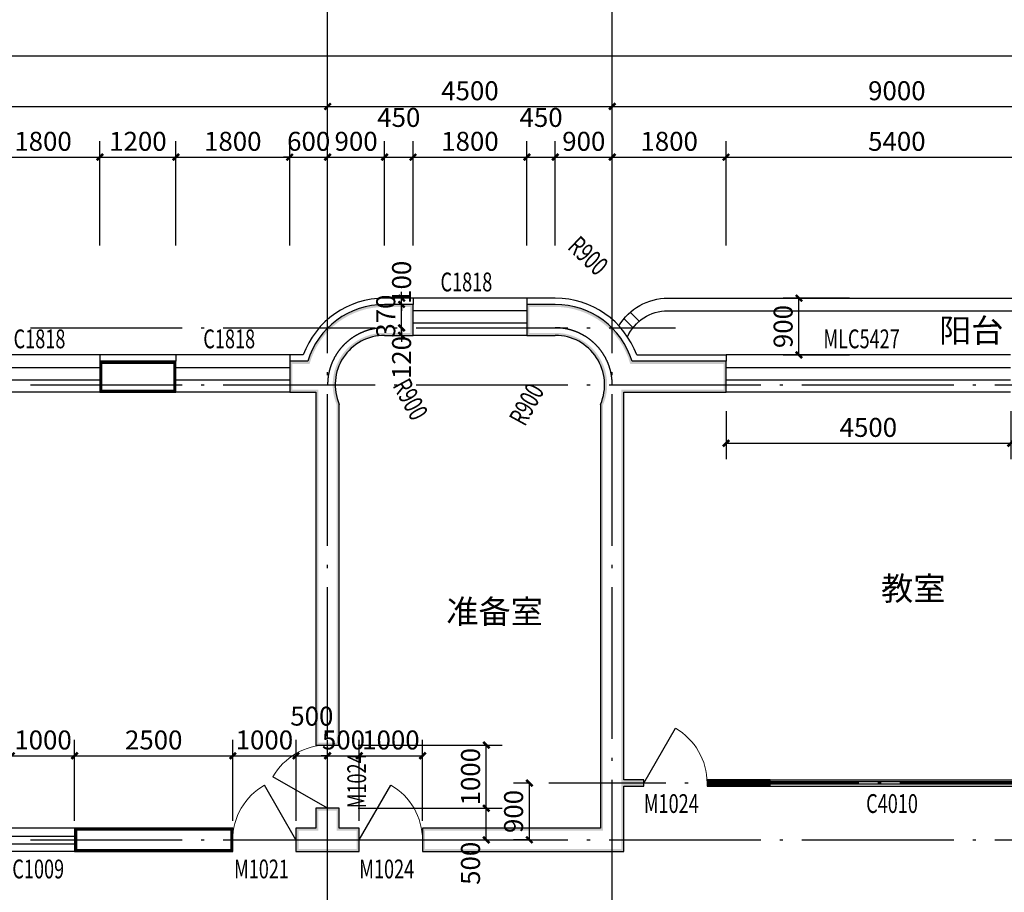
# Model space of a CAD drawing. Extents: x -40662 to 622164, y -313412 to 134613.
# Drawn here: x -15751 to -183, y -178818 to -165015 of the extents above; entities that cross this region are included whole.
import ezdxf

# ---------------------------------------------------------------- set-up
doc = ezdxf.new("R2010")
doc.units = 0
doc.header["$LTSCALE"] = 100
doc.linetypes.add('GB_DASH3', pattern=[5.25, 4.2, -1.05])
doc.linetypes.add('GB_DOT5', pattern=[30.5, 24, -3, 0.5, -3])
doc.layers.get('0').update_dxf_attribs({"linetype": 'CONTINUOUS'})
doc.layers.get('Defpoints').update_dxf_attribs({"linetype": 'CONTINUOUS'})
for name, color, linetype in [('AXIS', 3, 'CONTINUOUS'), ('DOTE', 1, 'GB_DOT5'), ('PUB_DIM', 3, 'CONTINUOUS'), ('PUB_TEXT', 7, 'CONTINUOUS'), ('ROOF', 4, 'CONTINUOUS'), ('SURFACE', 6, 'CONTINUOUS'), ('WALL', 9, 'CONTINUOUS'), ('WINDOW', 4, 'CONTINUOUS'), ('WINDOW_TEXT', 7, 'CONTINUOUS')]:
    doc.layers.add(name, color=color, linetype=linetype)
doc.styles.add('_DIMTXT', font='simplex.shx', dxfattribs={"width": 0.7, "bigfont": 'hztxt.shx'})
doc.styles.add('_WINDOW', font='simplex.shx', dxfattribs={"bigfont": 'gbcbig.shx'})
doc.dimstyles.new('_LINEAR$$100', dxfattribs={"dimscale": 100, "dimtxt": 3, "dimasz": 1, "dimexe": 2.5, "dimexo": 3, "dimgap": 1, "dimtad": 1, "dimdec": 0, "dimzin": 0, "dimdsep": 46, "dimtxsty": '_DIMTXT', "dimblk": 'ARCHTICK', "dimcen": 0.09, "dimclrt": 7, "dimazin": 2, "dimtfac": 1, "dimtdec": 0, "dimtix": 1, "dimtmove": 2, "dimatfit": 3, "dimfxl": 0, "dimtolj": 1, "dimtzin": 0, "dimarcsym": 0})
doc.dimstyles.new('_WALL_THICK$$100', dxfattribs={"dimscale": 100, "dimtxt": 3, "dimasz": 1, "dimexe": 2.5, "dimexo": 3, "dimgap": 1, "dimtad": 1, "dimdec": 0, "dimzin": 0, "dimdsep": 46, "dimtxsty": '_DIMTXT', "dimblk": 'ARCHTICK', "dimcen": 0.09, "dimse1": 1, "dimse2": 1, "dimclrt": 7, "dimazin": 2, "dimtfac": 1, "dimtdec": 0, "dimtix": 1, "dimtmove": 2, "dimatfit": 3, "dimfxl": 0, "dimtolj": 1, "dimtzin": 0, "dimarcsym": 0})

# ---------------------------------------------------------------- blocks, each defined once
blk = doc.blocks.new('_ArchTick')
at = {"color": 0, "linetype": 'ByBlock', "const_width": 0.4}
blk.add_lwpolyline([(-0.5, -0.5), (0.5, 0.5)], dxfattribs=at)
blk = doc.blocks.new('*D4103')
at = {"layer": 'AXIS', "color": 0, "lineweight": -2}
for p, q in [((-27252, -168589), (-27252, -165339)), ((43548, -168589), (43548, -165339)), ((-27252, -165589), (43548, -165589))]:
    blk.add_line(p, q, dxfattribs=at)
at = {"layer": 'Defpoints', "color": 0}
for p in [(43548, -165589), (-27252, -168889), (43548, -168889)]:
    blk.add_point(p, dxfattribs=at)
at = {"layer": 'AXIS', "color": 0, "lineweight": -2, "xscale": 100, "yscale": 100, "zscale": 100, "rotation": 180}
blk.add_blockref('_ArchTick', (-27252, -165589), dxfattribs=at)
at = {"layer": 'AXIS', "color": 0, "lineweight": -2, "xscale": 100, "yscale": 100, "zscale": 100}
blk.add_blockref('_ArchTick', (43548, -165589), dxfattribs=at)
at = {"layer": 'AXIS', "color": 7, "insert": (8148, -165339), "char_height": 300, "attachment_point": 5, "style": '_DIMTXT'}
blk.add_mtext('\\A1;70800', dxfattribs=at)
blk = doc.blocks.new('*D4105')
at = {"layer": 'AXIS', "color": 0, "lineweight": -2}
for p, q in [((-22882, -168589), (-22882, -166139)), ((-10882, -168589), (-10882, -166139)), ((-22882, -166389), (-10882, -166389))]:
    blk.add_line(p, q, dxfattribs=at)
at = {"layer": 'Defpoints', "color": 0}
for p in [(-10882, -166389), (-22882, -168889), (-10882, -168889)]:
    blk.add_point(p, dxfattribs=at)
at = {"layer": 'AXIS', "color": 0, "lineweight": -2, "xscale": 100, "yscale": 100, "zscale": 100, "rotation": 180}
blk.add_blockref('_ArchTick', (-22882, -166389), dxfattribs=at)
at = {"layer": 'AXIS', "color": 0, "lineweight": -2, "xscale": 100, "yscale": 100, "zscale": 100}
blk.add_blockref('_ArchTick', (-10882, -166389), dxfattribs=at)
at = {"layer": 'AXIS', "color": 7, "insert": (-16882, -166139), "char_height": 300, "attachment_point": 5, "style": '_DIMTXT'}
blk.add_mtext('\\A1;12000', dxfattribs=at)
blk = doc.blocks.new('*D4106')
at = {"layer": 'AXIS', "color": 0, "lineweight": -2}
for p, q in [((-10882, -168589), (-10882, -166139)), ((-6382, -168589), (-6382, -166139)), ((-10882, -166389), (-6382, -166389))]:
    blk.add_line(p, q, dxfattribs=at)
at = {"layer": 'Defpoints', "color": 0}
for p in [(-6382, -166389), (-10882, -168889), (-6382, -168889)]:
    blk.add_point(p, dxfattribs=at)
at = {"layer": 'AXIS', "color": 0, "lineweight": -2, "xscale": 100, "yscale": 100, "zscale": 100, "rotation": 180}
blk.add_blockref('_ArchTick', (-10882, -166389), dxfattribs=at)
at = {"layer": 'AXIS', "color": 0, "lineweight": -2, "xscale": 100, "yscale": 100, "zscale": 100}
blk.add_blockref('_ArchTick', (-6382, -166389), dxfattribs=at)
at = {"layer": 'AXIS', "color": 7, "insert": (-8632, -166139), "char_height": 300, "attachment_point": 5, "style": '_DIMTXT'}
blk.add_mtext('\\A1;4500', dxfattribs=at)
blk = doc.blocks.new('*D4107')
at = {"layer": 'AXIS', "color": 0, "lineweight": -2}
for p, q in [((-6382, -168589), (-6382, -166139)), ((2618, -168589), (2618, -166139)), ((-6382, -166389), (2618, -166389))]:
    blk.add_line(p, q, dxfattribs=at)
at = {"layer": 'Defpoints', "color": 0}
for p in [(2618, -166389), (-6382, -168889), (2618, -168889)]:
    blk.add_point(p, dxfattribs=at)
at = {"layer": 'AXIS', "color": 0, "lineweight": -2, "xscale": 100, "yscale": 100, "zscale": 100, "rotation": 180}
blk.add_blockref('_ArchTick', (-6382, -166389), dxfattribs=at)
at = {"layer": 'AXIS', "color": 0, "lineweight": -2, "xscale": 100, "yscale": 100, "zscale": 100}
blk.add_blockref('_ArchTick', (2618, -166389), dxfattribs=at)
at = {"layer": 'AXIS', "color": 7, "insert": (-1882, -166139), "char_height": 300, "attachment_point": 5, "style": '_DIMTXT'}
blk.add_mtext('\\A1;9000', dxfattribs=at)
blk = doc.blocks.new('$ARCHSYS$WIN2D')
for p, q in [((-0.5, 0.5), (0.5, 0.5)), ((0.5, 0.1667), (-0.5, 0.1667)), ((0.5, -0.1667), (-0.5, -0.1667)), ((-0.5, -0.5), (0.5, -0.5))]:
    blk.add_line(p, q)
blk = doc.blocks.new('$Opening2D$00000269')
blk.add_line((0.5, 0), (0, 0.866))
at = {"lineweight": 13}
blk.add_arc((0.5, 0), 1, 120, 180, dxfattribs=at)
blk = doc.blocks.new('*D4229')
at = {"layer": 'Defpoints', "color": 0}
for p in [(818, -167189), (-4582, -168889), (818, -168889)]:
    blk.add_point(p, dxfattribs=at)
at = {"layer": 'PUB_DIM', "color": 0, "lineweight": -2}
for p, q in [((-4582, -168589), (-4582, -166939)), ((818, -168589), (818, -166939)), ((-4582, -167189), (818, -167189))]:
    blk.add_line(p, q, dxfattribs=at)
at = {"layer": 'PUB_DIM', "color": 0, "lineweight": -2, "xscale": 100, "yscale": 100, "zscale": 100, "rotation": 180}
blk.add_blockref('_ArchTick', (-4582, -167189), dxfattribs=at)
at = {"layer": 'PUB_DIM', "color": 0, "lineweight": -2, "xscale": 100, "yscale": 100, "zscale": 100}
blk.add_blockref('_ArchTick', (818, -167189), dxfattribs=at)
at = {"layer": 'PUB_DIM', "color": 7, "insert": (-1882, -166939), "char_height": 300, "attachment_point": 5, "style": '_DIMTXT'}
blk.add_mtext('\\A1;5400', dxfattribs=at)
blk = doc.blocks.new('*D4230')
at = {"layer": 'Defpoints', "color": 0}
for p in [(-4582, -167189), (-6382, -168889), (-4582, -168889)]:
    blk.add_point(p, dxfattribs=at)
at = {"layer": 'PUB_DIM', "color": 0, "lineweight": -2}
for p, q in [((-6382, -168589), (-6382, -166939)), ((-4582, -168589), (-4582, -166939)), ((-6382, -167189), (-4582, -167189))]:
    blk.add_line(p, q, dxfattribs=at)
at = {"layer": 'PUB_DIM', "color": 0, "lineweight": -2, "xscale": 100, "yscale": 100, "zscale": 100, "rotation": 180}
blk.add_blockref('_ArchTick', (-6382, -167189), dxfattribs=at)
at = {"layer": 'PUB_DIM', "color": 0, "lineweight": -2, "xscale": 100, "yscale": 100, "zscale": 100}
blk.add_blockref('_ArchTick', (-4582, -167189), dxfattribs=at)
at = {"layer": 'PUB_DIM', "color": 7, "insert": (-5482, -166939), "char_height": 300, "attachment_point": 5, "style": '_DIMTXT'}
blk.add_mtext('\\A1;1800', dxfattribs=at)
blk = doc.blocks.new('*D4231')
at = {"layer": 'Defpoints', "color": 0}
for p in [(-6382, -167189), (-7282, -168889), (-6382, -168889)]:
    blk.add_point(p, dxfattribs=at)
at = {"layer": 'PUB_DIM', "color": 0, "lineweight": -2}
for p, q in [((-7282, -168589), (-7282, -166939)), ((-6382, -168589), (-6382, -166939)), ((-7282, -167189), (-6382, -167189))]:
    blk.add_line(p, q, dxfattribs=at)
at = {"layer": 'PUB_DIM', "color": 0, "lineweight": -2, "xscale": 100, "yscale": 100, "zscale": 100, "rotation": 180}
blk.add_blockref('_ArchTick', (-7282, -167189), dxfattribs=at)
at = {"layer": 'PUB_DIM', "color": 0, "lineweight": -2, "xscale": 100, "yscale": 100, "zscale": 100}
blk.add_blockref('_ArchTick', (-6382, -167189), dxfattribs=at)
at = {"layer": 'PUB_DIM', "color": 7, "insert": (-6832, -166939), "char_height": 300, "attachment_point": 5, "style": '_DIMTXT'}
blk.add_mtext('\\A1;900', dxfattribs=at)
blk = doc.blocks.new('*D4232')
at = {"layer": 'Defpoints', "color": 0}
for p in [(-7282, -167189), (-7732, -168889), (-7282, -168889)]:
    blk.add_point(p, dxfattribs=at)
at = {"layer": 'PUB_DIM', "color": 0, "lineweight": -2}
for p, q in [((-7732, -168589), (-7732, -166939)), ((-7282, -168589), (-7282, -166939)), ((-7732, -167189), (-7282, -167189))]:
    blk.add_line(p, q, dxfattribs=at)
at = {"layer": 'PUB_DIM', "color": 0, "lineweight": -2, "xscale": 100, "yscale": 100, "zscale": 100, "rotation": 180}
blk.add_blockref('_ArchTick', (-7732, -167189), dxfattribs=at)
at = {"layer": 'PUB_DIM', "color": 0, "lineweight": -2, "xscale": 100, "yscale": 100, "zscale": 100}
blk.add_blockref('_ArchTick', (-7282, -167189), dxfattribs=at)
at = {"layer": 'PUB_DIM', "color": 7, "insert": (-7507, -166561), "char_height": 300, "attachment_point": 5, "style": '_DIMTXT'}
blk.add_mtext('\\A1;450', dxfattribs=at)
blk = doc.blocks.new('*D4233')
at = {"layer": 'Defpoints', "color": 0}
for p in [(-7732, -167189), (-9532, -168889), (-7732, -168889)]:
    blk.add_point(p, dxfattribs=at)
at = {"layer": 'PUB_DIM', "color": 0, "lineweight": -2}
for p, q in [((-9532, -168589), (-9532, -166939)), ((-7732, -168589), (-7732, -166939)), ((-9532, -167189), (-7732, -167189))]:
    blk.add_line(p, q, dxfattribs=at)
at = {"layer": 'PUB_DIM', "color": 0, "lineweight": -2, "xscale": 100, "yscale": 100, "zscale": 100, "rotation": 180}
blk.add_blockref('_ArchTick', (-9532, -167189), dxfattribs=at)
at = {"layer": 'PUB_DIM', "color": 0, "lineweight": -2, "xscale": 100, "yscale": 100, "zscale": 100}
blk.add_blockref('_ArchTick', (-7732, -167189), dxfattribs=at)
at = {"layer": 'PUB_DIM', "color": 7, "insert": (-8632, -166939), "char_height": 300, "attachment_point": 5, "style": '_DIMTXT'}
blk.add_mtext('\\A1;1800', dxfattribs=at)
blk = doc.blocks.new('*D4234')
at = {"layer": 'Defpoints', "color": 0}
for p in [(-9532, -167189), (-9982, -168889), (-9532, -168889)]:
    blk.add_point(p, dxfattribs=at)
at = {"layer": 'PUB_DIM', "color": 0, "lineweight": -2}
for p, q in [((-9982, -168589), (-9982, -166939)), ((-9532, -168589), (-9532, -166939)), ((-9982, -167189), (-9532, -167189))]:
    blk.add_line(p, q, dxfattribs=at)
at = {"layer": 'PUB_DIM', "color": 0, "lineweight": -2, "xscale": 100, "yscale": 100, "zscale": 100, "rotation": 180}
blk.add_blockref('_ArchTick', (-9982, -167189), dxfattribs=at)
at = {"layer": 'PUB_DIM', "color": 0, "lineweight": -2, "xscale": 100, "yscale": 100, "zscale": 100}
blk.add_blockref('_ArchTick', (-9532, -167189), dxfattribs=at)
at = {"layer": 'PUB_DIM', "color": 7, "insert": (-9757, -166561), "char_height": 300, "attachment_point": 5, "style": '_DIMTXT'}
blk.add_mtext('\\A1;450', dxfattribs=at)
blk = doc.blocks.new('*D4235')
at = {"layer": 'Defpoints', "color": 0}
for p in [(-9982, -167189), (-10882, -168889), (-9982, -168889)]:
    blk.add_point(p, dxfattribs=at)
at = {"layer": 'PUB_DIM', "color": 0, "lineweight": -2}
for p, q in [((-10882, -168589), (-10882, -166939)), ((-9982, -168589), (-9982, -166939)), ((-10882, -167189), (-9982, -167189))]:
    blk.add_line(p, q, dxfattribs=at)
at = {"layer": 'PUB_DIM', "color": 0, "lineweight": -2, "xscale": 100, "yscale": 100, "zscale": 100, "rotation": 180}
blk.add_blockref('_ArchTick', (-10882, -167189), dxfattribs=at)
at = {"layer": 'PUB_DIM', "color": 0, "lineweight": -2, "xscale": 100, "yscale": 100, "zscale": 100}
blk.add_blockref('_ArchTick', (-9982, -167189), dxfattribs=at)
at = {"layer": 'PUB_DIM', "color": 7, "insert": (-10432, -166939), "char_height": 300, "attachment_point": 5, "style": '_DIMTXT'}
blk.add_mtext('\\A1;900', dxfattribs=at)
blk = doc.blocks.new('*D4236')
at = {"layer": 'Defpoints', "color": 0}
for p in [(-10882, -167189), (-11482, -168889), (-10882, -168889)]:
    blk.add_point(p, dxfattribs=at)
at = {"layer": 'PUB_DIM', "color": 0, "lineweight": -2}
for p, q in [((-11482, -168589), (-11482, -166939)), ((-10882, -168589), (-10882, -166939)), ((-11482, -167189), (-11582, -167189)), ((-11482, -167189), (-10882, -167189)), ((-10882, -167189), (-10782, -167189))]:
    blk.add_line(p, q, dxfattribs=at)
at = {"layer": 'PUB_DIM', "color": 0, "lineweight": -2, "xscale": 100, "yscale": 100, "zscale": 100}
blk.add_blockref('_ArchTick', (-11482, -167189), dxfattribs=at)
at = {"layer": 'PUB_DIM', "color": 0, "lineweight": -2, "xscale": 100, "yscale": 100, "zscale": 100, "rotation": 180}
blk.add_blockref('_ArchTick', (-10882, -167189), dxfattribs=at)
at = {"layer": 'PUB_DIM', "color": 7, "insert": (-11182, -166939), "char_height": 300, "attachment_point": 5, "style": '_DIMTXT'}
blk.add_mtext('\\A1;600', dxfattribs=at)
blk = doc.blocks.new('*D4237')
at = {"layer": 'Defpoints', "color": 0}
for p in [(-11482, -167189), (-13282, -168889), (-11482, -168889)]:
    blk.add_point(p, dxfattribs=at)
at = {"layer": 'PUB_DIM', "color": 0, "lineweight": -2}
for p, q in [((-13282, -168589), (-13282, -166939)), ((-11482, -168589), (-11482, -166939)), ((-13282, -167189), (-11482, -167189))]:
    blk.add_line(p, q, dxfattribs=at)
at = {"layer": 'PUB_DIM', "color": 0, "lineweight": -2, "xscale": 100, "yscale": 100, "zscale": 100, "rotation": 180}
blk.add_blockref('_ArchTick', (-13282, -167189), dxfattribs=at)
at = {"layer": 'PUB_DIM', "color": 0, "lineweight": -2, "xscale": 100, "yscale": 100, "zscale": 100}
blk.add_blockref('_ArchTick', (-11482, -167189), dxfattribs=at)
at = {"layer": 'PUB_DIM', "color": 7, "insert": (-12382, -166939), "char_height": 300, "attachment_point": 5, "style": '_DIMTXT'}
blk.add_mtext('\\A1;1800', dxfattribs=at)
blk = doc.blocks.new('*D4238')
at = {"layer": 'Defpoints', "color": 0}
for p in [(-13282, -167189), (-14482, -168889), (-13282, -168889)]:
    blk.add_point(p, dxfattribs=at)
at = {"layer": 'PUB_DIM', "color": 0, "lineweight": -2}
for p, q in [((-14482, -168589), (-14482, -166939)), ((-13282, -168589), (-13282, -166939)), ((-14482, -167189), (-13282, -167189))]:
    blk.add_line(p, q, dxfattribs=at)
at = {"layer": 'PUB_DIM', "color": 0, "lineweight": -2, "xscale": 100, "yscale": 100, "zscale": 100, "rotation": 180}
blk.add_blockref('_ArchTick', (-14482, -167189), dxfattribs=at)
at = {"layer": 'PUB_DIM', "color": 0, "lineweight": -2, "xscale": 100, "yscale": 100, "zscale": 100}
blk.add_blockref('_ArchTick', (-13282, -167189), dxfattribs=at)
at = {"layer": 'PUB_DIM', "color": 7, "insert": (-13882, -166939), "char_height": 300, "attachment_point": 5, "style": '_DIMTXT'}
blk.add_mtext('\\A1;1200', dxfattribs=at)
blk = doc.blocks.new('*D4239')
at = {"layer": 'Defpoints', "color": 0}
for p in [(-14482, -167189), (-16282, -168889), (-14482, -168889)]:
    blk.add_point(p, dxfattribs=at)
at = {"layer": 'PUB_DIM', "color": 0, "lineweight": -2}
for p, q in [((-16282, -168589), (-16282, -166939)), ((-14482, -168589), (-14482, -166939)), ((-16282, -167189), (-14482, -167189))]:
    blk.add_line(p, q, dxfattribs=at)
at = {"layer": 'PUB_DIM', "color": 0, "lineweight": -2, "xscale": 100, "yscale": 100, "zscale": 100, "rotation": 180}
blk.add_blockref('_ArchTick', (-16282, -167189), dxfattribs=at)
at = {"layer": 'PUB_DIM', "color": 0, "lineweight": -2, "xscale": 100, "yscale": 100, "zscale": 100}
blk.add_blockref('_ArchTick', (-14482, -167189), dxfattribs=at)
at = {"layer": 'PUB_DIM', "color": 7, "insert": (-15382, -166939), "char_height": 300, "attachment_point": 5, "style": '_DIMTXT'}
blk.add_mtext('\\A1;1800', dxfattribs=at)
blk = doc.blocks.new('*D4310')
at = {"layer": 'Defpoints', "color": 0}
for p in [(-9713, -169889), (-9613, -169889), (-9613, -170009)]:
    blk.add_point(p, dxfattribs=at)
at = {"layer": 'PUB_DIM', "color": 0, "lineweight": -2}
for p, q in [((-9713, -169889), (-9713, -169789)), ((-9713, -170009), (-9713, -169889)), ((-9713, -170009), (-9713, -170109))]:
    blk.add_line(p, q, dxfattribs=at)
at = {"layer": 'PUB_DIM', "color": 0, "lineweight": -2, "xscale": 100, "yscale": 100, "zscale": 100}
for p, rotation in [((-9713, -169889), 270), ((-9713, -170009), 90)]:
    blk.add_blockref('_ArchTick', p, dxfattribs=dict(at, rotation=rotation))
at = {"layer": 'PUB_DIM', "color": 7, "insert": (-9713, -170359), "char_height": 300, "attachment_point": 5, "rotation": 90, "style": '_DIMTXT'}
blk.add_mtext('\\A1;120', dxfattribs=at)
blk = doc.blocks.new('*D4311')
at = {"layer": 'Defpoints', "color": 0}
for p in [(-9713, -169519), (-9613, -169519), (-9613, -169889)]:
    blk.add_point(p, dxfattribs=at)
at = {"layer": 'PUB_DIM', "color": 0, "lineweight": -2}
for p, q in [((-9713, -169519), (-9713, -169419)), ((-9713, -169889), (-9713, -169519)), ((-9713, -169889), (-9713, -169989))]:
    blk.add_line(p, q, dxfattribs=at)
at = {"layer": 'PUB_DIM', "color": 0, "lineweight": -2, "xscale": 100, "yscale": 100, "zscale": 100}
for p, rotation in [((-9713, -169519), 270), ((-9713, -169889), 90)]:
    blk.add_blockref('_ArchTick', p, dxfattribs=dict(at, rotation=rotation))
at = {"layer": 'PUB_DIM', "color": 7, "insert": (-9963, -169704), "char_height": 300, "attachment_point": 5, "rotation": 90, "style": '_DIMTXT'}
blk.add_mtext('\\A1;370', dxfattribs=at)
blk = doc.blocks.new('*D4312')
at = {"layer": 'Defpoints', "color": 0}
for p in [(-9713, -169419), (-9613, -169419), (-9613, -169519)]:
    blk.add_point(p, dxfattribs=at)
at = {"layer": 'PUB_DIM', "color": 0, "lineweight": -2}
for p, q in [((-9713, -169419), (-9713, -169319)), ((-9713, -169519), (-9713, -169419)), ((-9713, -169519), (-9713, -169619))]:
    blk.add_line(p, q, dxfattribs=at)
at = {"layer": 'PUB_DIM', "color": 0, "lineweight": -2, "xscale": 100, "yscale": 100, "zscale": 100}
for p, rotation in [((-9713, -169419), 270), ((-9713, -169519), 90)]:
    blk.add_blockref('_ArchTick', p, dxfattribs=dict(at, rotation=rotation))
at = {"layer": 'PUB_DIM', "color": 7, "insert": (-9713, -169169), "char_height": 300, "attachment_point": 5, "rotation": 90, "style": '_DIMTXT'}
blk.add_mtext('\\A1;100', dxfattribs=at)
blk = doc.blocks.new('*D4321')
at = {"layer": 'Defpoints', "color": 0}
for p in [(-14882, -176658), (-15882, -177989), (-14882, -177989)]:
    blk.add_point(p, dxfattribs=at)
at = {"layer": 'PUB_DIM', "color": 0, "lineweight": -2}
for p, q in [((-15882, -177689), (-15882, -176408)), ((-14882, -177689), (-14882, -176408)), ((-15882, -176658), (-14882, -176658))]:
    blk.add_line(p, q, dxfattribs=at)
at = {"layer": 'PUB_DIM', "color": 0, "lineweight": -2, "xscale": 100, "yscale": 100, "zscale": 100, "rotation": 180}
blk.add_blockref('_ArchTick', (-15882, -176658), dxfattribs=at)
at = {"layer": 'PUB_DIM', "color": 0, "lineweight": -2, "xscale": 100, "yscale": 100, "zscale": 100}
blk.add_blockref('_ArchTick', (-14882, -176658), dxfattribs=at)
at = {"layer": 'PUB_DIM', "color": 7, "insert": (-15382, -176408), "char_height": 300, "attachment_point": 5, "style": '_DIMTXT'}
blk.add_mtext('\\A1;1000', dxfattribs=at)
blk = doc.blocks.new('*D4322')
at = {"layer": 'Defpoints', "color": 0}
for p in [(-12382, -176658), (-14882, -177989), (-12382, -177989)]:
    blk.add_point(p, dxfattribs=at)
at = {"layer": 'PUB_DIM', "color": 0, "lineweight": -2}
for p, q in [((-14882, -177689), (-14882, -176408)), ((-12382, -177689), (-12382, -176408)), ((-14882, -176658), (-12382, -176658))]:
    blk.add_line(p, q, dxfattribs=at)
at = {"layer": 'PUB_DIM', "color": 0, "lineweight": -2, "xscale": 100, "yscale": 100, "zscale": 100, "rotation": 180}
blk.add_blockref('_ArchTick', (-14882, -176658), dxfattribs=at)
at = {"layer": 'PUB_DIM', "color": 0, "lineweight": -2, "xscale": 100, "yscale": 100, "zscale": 100}
blk.add_blockref('_ArchTick', (-12382, -176658), dxfattribs=at)
at = {"layer": 'PUB_DIM', "color": 7, "insert": (-13632, -176408), "char_height": 300, "attachment_point": 5, "style": '_DIMTXT'}
blk.add_mtext('\\A1;2500', dxfattribs=at)
blk = doc.blocks.new('*D4323')
at = {"layer": 'Defpoints', "color": 0}
for p in [(-11382, -176658), (-12382, -177989), (-11382, -177989)]:
    blk.add_point(p, dxfattribs=at)
at = {"layer": 'PUB_DIM', "color": 0, "lineweight": -2}
for p, q in [((-12382, -177689), (-12382, -176408)), ((-11382, -177689), (-11382, -176408)), ((-12382, -176658), (-11382, -176658))]:
    blk.add_line(p, q, dxfattribs=at)
at = {"layer": 'PUB_DIM', "color": 0, "lineweight": -2, "xscale": 100, "yscale": 100, "zscale": 100, "rotation": 180}
blk.add_blockref('_ArchTick', (-12382, -176658), dxfattribs=at)
at = {"layer": 'PUB_DIM', "color": 0, "lineweight": -2, "xscale": 100, "yscale": 100, "zscale": 100}
blk.add_blockref('_ArchTick', (-11382, -176658), dxfattribs=at)
at = {"layer": 'PUB_DIM', "color": 7, "insert": (-11882, -176408), "char_height": 300, "attachment_point": 5, "style": '_DIMTXT'}
blk.add_mtext('\\A1;1000', dxfattribs=at)
blk = doc.blocks.new('*D4324')
at = {"layer": 'Defpoints', "color": 0}
for p in [(-10882, -176658), (-11382, -177989), (-10882, -177989)]:
    blk.add_point(p, dxfattribs=at)
at = {"layer": 'PUB_DIM', "color": 0, "lineweight": -2}
for p, q in [((-11382, -177689), (-11382, -176408)), ((-10882, -177689), (-10882, -176408)), ((-11382, -176658), (-10882, -176658))]:
    blk.add_line(p, q, dxfattribs=at)
at = {"layer": 'PUB_DIM', "color": 0, "lineweight": -2, "xscale": 100, "yscale": 100, "zscale": 100, "rotation": 180}
blk.add_blockref('_ArchTick', (-11382, -176658), dxfattribs=at)
at = {"layer": 'PUB_DIM', "color": 0, "lineweight": -2, "xscale": 100, "yscale": 100, "zscale": 100}
blk.add_blockref('_ArchTick', (-10882, -176658), dxfattribs=at)
at = {"layer": 'PUB_DIM', "color": 7, "insert": (-11132, -176031), "char_height": 300, "attachment_point": 5, "style": '_DIMTXT'}
blk.add_mtext('\\A1;500', dxfattribs=at)
blk = doc.blocks.new('*D4325')
at = {"layer": 'Defpoints', "color": 0}
for p in [(-10382, -176658), (-10882, -177989), (-10382, -177989)]:
    blk.add_point(p, dxfattribs=at)
at = {"layer": 'PUB_DIM', "color": 0, "lineweight": -2}
for p, q in [((-10882, -177689), (-10882, -176408)), ((-10382, -177689), (-10382, -176408)), ((-10882, -176658), (-10982, -176658)), ((-10882, -176658), (-10382, -176658)), ((-10382, -176658), (-10282, -176658))]:
    blk.add_line(p, q, dxfattribs=at)
at = {"layer": 'PUB_DIM', "color": 0, "lineweight": -2, "xscale": 100, "yscale": 100, "zscale": 100}
blk.add_blockref('_ArchTick', (-10882, -176658), dxfattribs=at)
at = {"layer": 'PUB_DIM', "color": 0, "lineweight": -2, "xscale": 100, "yscale": 100, "zscale": 100, "rotation": 180}
blk.add_blockref('_ArchTick', (-10382, -176658), dxfattribs=at)
at = {"layer": 'PUB_DIM', "color": 7, "insert": (-10632, -176408), "char_height": 300, "attachment_point": 5, "style": '_DIMTXT'}
blk.add_mtext('\\A1;500', dxfattribs=at)
blk = doc.blocks.new('*D4326')
at = {"layer": 'Defpoints', "color": 0}
for p in [(-9382, -176658), (-10382, -177989), (-9382, -177989)]:
    blk.add_point(p, dxfattribs=at)
at = {"layer": 'PUB_DIM', "color": 0, "lineweight": -2}
for p, q in [((-10382, -177689), (-10382, -176408)), ((-9382, -177689), (-9382, -176408)), ((-10382, -176658), (-9382, -176658))]:
    blk.add_line(p, q, dxfattribs=at)
at = {"layer": 'PUB_DIM', "color": 0, "lineweight": -2, "xscale": 100, "yscale": 100, "zscale": 100, "rotation": 180}
blk.add_blockref('_ArchTick', (-10382, -176658), dxfattribs=at)
at = {"layer": 'PUB_DIM', "color": 0, "lineweight": -2, "xscale": 100, "yscale": 100, "zscale": 100}
blk.add_blockref('_ArchTick', (-9382, -176658), dxfattribs=at)
at = {"layer": 'PUB_DIM', "color": 7, "insert": (-9882, -176408), "char_height": 300, "attachment_point": 5, "style": '_DIMTXT'}
blk.add_mtext('\\A1;1000', dxfattribs=at)
blk = doc.blocks.new('*D4347')
at = {"layer": 'Defpoints', "color": 0}
for p in [(-10697, -177489), (-8373, -177489), (-10697, -177989)]:
    blk.add_point(p, dxfattribs=at)
at = {"layer": 'PUB_DIM', "color": 0, "lineweight": -2}
for p, q in [((-10397, -177489), (-8123, -177489)), ((-8373, -177989), (-8373, -177489)), ((-10397, -177989), (-8123, -177989))]:
    blk.add_line(p, q, dxfattribs=at)
at = {"layer": 'PUB_DIM', "color": 0, "lineweight": -2, "xscale": 100, "yscale": 100, "zscale": 100}
for p, rotation in [((-8373, -177489), 90), ((-8373, -177989), 270)]:
    blk.add_blockref('_ArchTick', p, dxfattribs=dict(at, rotation=rotation))
at = {"layer": 'PUB_DIM', "color": 7, "insert": (-8623, -178359), "char_height": 300, "attachment_point": 5, "rotation": 90, "style": '_DIMTXT'}
blk.add_mtext('\\A1;500', dxfattribs=at)
blk = doc.blocks.new('*D4348')
at = {"layer": 'Defpoints', "color": 0}
for p in [(-10697, -176489), (-8373, -176489), (-10697, -177489)]:
    blk.add_point(p, dxfattribs=at)
at = {"layer": 'PUB_DIM', "color": 0, "lineweight": -2}
for p, q in [((-10397, -176489), (-8123, -176489)), ((-8373, -177489), (-8373, -176489)), ((-10397, -177489), (-8123, -177489))]:
    blk.add_line(p, q, dxfattribs=at)
at = {"layer": 'PUB_DIM', "color": 0, "lineweight": -2, "xscale": 100, "yscale": 100, "zscale": 100}
for p, rotation in [((-8373, -176489), 90), ((-8373, -177489), 270)]:
    blk.add_blockref('_ArchTick', p, dxfattribs=dict(at, rotation=rotation))
at = {"layer": 'PUB_DIM', "color": 7, "insert": (-8623, -176989), "char_height": 300, "attachment_point": 5, "rotation": 90, "style": '_DIMTXT'}
blk.add_mtext('\\A1;1000', dxfattribs=at)
blk = doc.blocks.new('*D4350')
at = {"layer": 'Defpoints', "color": 0}
for p in [(-7692, -177089), (-7382, -177089), (-7382, -177989)]:
    blk.add_point(p, dxfattribs=at)
at = {"layer": 'PUB_DIM', "color": 0, "lineweight": -2}
for p, q in [((-7682, -177089), (-7942, -177089)), ((-7692, -177989), (-7692, -177089)), ((-7682, -177989), (-7942, -177989))]:
    blk.add_line(p, q, dxfattribs=at)
at = {"layer": 'PUB_DIM', "color": 0, "lineweight": -2, "xscale": 100, "yscale": 100, "zscale": 100}
for p, rotation in [((-7692, -177089), 90), ((-7692, -177989), 270)]:
    blk.add_blockref('_ArchTick', p, dxfattribs=dict(at, rotation=rotation))
at = {"layer": 'PUB_DIM', "color": 7, "insert": (-7942, -177539), "char_height": 300, "attachment_point": 5, "rotation": 90, "style": '_DIMTXT'}
blk.add_mtext('\\A1;900', dxfattribs=at)
blk = doc.blocks.new('*D4824')
at = {"layer": 'Defpoints', "color": 0}
for p in [(-4582, -170909), (-82, -170909), (-82, -171714)]:
    blk.add_point(p, dxfattribs=at)
at = {"layer": 'PUB_DIM', "color": 0, "lineweight": -2}
for p, q in [((-4582, -171209), (-4582, -171964)), ((-82, -171209), (-82, -171964)), ((-4582, -171714), (-82, -171714))]:
    blk.add_line(p, q, dxfattribs=at)
at = {"layer": 'PUB_DIM', "color": 0, "lineweight": -2, "xscale": 100, "yscale": 100, "zscale": 100, "rotation": 180}
blk.add_blockref('_ArchTick', (-4582, -171714), dxfattribs=at)
at = {"layer": 'PUB_DIM', "color": 0, "lineweight": -2, "xscale": 100, "yscale": 100, "zscale": 100}
blk.add_blockref('_ArchTick', (-82, -171714), dxfattribs=at)
at = {"layer": 'PUB_DIM', "color": 7, "insert": (-2332, -171464), "char_height": 300, "attachment_point": 5, "style": '_DIMTXT'}
blk.add_mtext('\\A1;4500', dxfattribs=at)
blk = doc.blocks.new('*D5203')
at = {"layer": 'Defpoints', "color": 0}
for p in [(-3430, -169419), (-2332, -169419), (-2332, -170319)]:
    blk.add_point(p, dxfattribs=at)
at = {"layer": 'PUB_DIM', "color": 0, "lineweight": -2}
for p, q in [((-2632, -169419), (-3680, -169419)), ((-3430, -170319), (-3430, -169419)), ((-2632, -170319), (-3680, -170319))]:
    blk.add_line(p, q, dxfattribs=at)
at = {"layer": 'PUB_DIM', "color": 0, "lineweight": -2, "xscale": 100, "yscale": 100, "zscale": 100}
for p, rotation in [((-3430, -169419), 90), ((-3430, -170319), 270)]:
    blk.add_blockref('_ArchTick', p, dxfattribs=dict(at, rotation=rotation))
at = {"layer": 'PUB_DIM', "color": 7, "insert": (-3680, -169869), "char_height": 300, "attachment_point": 5, "rotation": 90, "style": '_DIMTXT'}
blk.add_mtext('\\A1;900', dxfattribs=at)

msp = doc.modelspace()

# ---------------------------------------------------------------- hatches: boundary and pattern name
at = {"layer": 'WALL'}
for points in [[(-9982.3, -169518.6, 0.33005), (-11197.2, -170418.6), (-11167.2, -170458.6, -0.3367184), (-9982.3, -169558.6)], [(-9982.3, -170008.6), (-9532.3, -170008.6), (-9532.3, -169518.6), (-9982.3, -169518.6), (-9982.3, -169558.6), (-9572.3, -169558.6), (-9572.3, -169968.6), (-9982.3, -169968.6)], [(-7282.3, -169518.6), (-7732.3, -169518.6), (-7732.3, -170008.6), (-7282.3, -170008.6), (-7282.3, -169968.6), (-7692.3, -169968.6), (-7692.3, -169558.6), (-7282.3, -169558.6)], [(-6067.4, -170418.6, 0.33005), (-7282.3, -169518.6), (-7282.3, -169558.6, -0.3367184), (-6097.4, -170458.6)], [(-10697.3, -171100.3, -0.5404525), (-9982.3, -170008.6), (-9982.3, -169968.6, 0.5371322), (-10737.3, -171108.5)], [(-7282.3, -170008.6, -0.5404525), (-6567.3, -171100.3), (-6527.3, -171108.5, 0.5371322), (-7282.3, -169968.6)], [(-11197.2, -170418.6), (-11482.3, -170418.6), (-11482.3, -170908.6), (-11067.3, -170908.6), (-11027.3, -170868.6), (-11442.3, -170868.6), (-11442.3, -170458.6), (-11167.2, -170458.6)], [(-6197.3, -170908.6), (-4582.3, -170908.6), (-4582.3, -170418.6), (-6067.4, -170418.6), (-6097.4, -170458.6), (-4622.3, -170458.6), (-4622.3, -170868.6), (-6237.3, -170868.6)], [(-11067.3, -170908.6), (-11067.3, -176488.6), (-10697.3, -176488.6), (-10697.3, -171100.3), (-10737.3, -171108.5), (-10737.3, -176448.6), (-11027.3, -176448.6), (-11027.3, -170868.6)], [(-6197.3, -177038.6), (-6197.3, -170908.6), (-6237.3, -170868.6), (-6237.3, -177078.6)], [(-6567.3, -171100.3), (-6567.3, -177088.6), (-6527.3, -177088.6), (-6527.3, -171108.5)], [(-6567.3, -177088.6), (-6567.3, -177803.6), (-6527.3, -177843.6), (-6527.3, -177088.6)], [(-6197.3, -177138.6), (-5882.3, -177138.6), (-5882.3, -177038.6), (-6197.3, -177038.6), (-6237.3, -177078.6), (-5922.3, -177078.6), (-5922.3, -177098.6), (-6237.3, -177098.6)], [(-6197.3, -178173.6), (-6197.3, -177138.6), (-6237.3, -177098.6), (-6237.3, -178133.6)], [(-10697.3, -177803.6), (-10697.3, -177488.6), (-11067.3, -177488.6), (-11067.3, -177803.6), (-11027.3, -177843.6), (-11027.3, -177528.6), (-10737.3, -177528.6), (-10737.3, -177843.6)], [(-11067.3, -177803.6), (-11382.3, -177803.6), (-11382.3, -178173.6), (-10882.3, -178173.6), (-10882.3, -178133.6), (-11342.3, -178133.6), (-11342.3, -177843.6), (-11027.3, -177843.6)], [(-10882.3, -178173.6), (-10382.3, -178173.6), (-10382.3, -177803.6), (-10697.3, -177803.6), (-10737.3, -177843.6), (-10422.3, -177843.6), (-10422.3, -178133.6), (-10882.3, -178133.6)], [(-6567.3, -177803.6), (-9382.3, -177803.6), (-9382.3, -178173.6), (-6197.3, -178173.6), (-6237.3, -178133.6), (-9342.3, -178133.6), (-9342.3, -177843.6), (-6527.3, -177843.6)]]:
    msp.add_hatch(color=256, dxfattribs=at).paths.add_polyline_path(points)

# ---------------------------------------------------------------- linework, layer by layer
at = {"color": 6}
for points in [[(-6276.1, -169858.9, -0.264605), (-5502.3, -169418.6), (2067.7, -169418.6, -0.4142136), (2967.7, -170318.6)], [(-6140.6, -170031.3, -0.2951181), (-5502.3, -169618.6), (2067.7, -169618.6, -0.4142136), (2767.7, -170318.6)]]:
    msp.add_lwpolyline(points, format="xyb", dxfattribs=at)
at = {"layer": 'AXIS'}
for p, q in [((-10882.3, -168888.6), (-10882.3, -164888.6)), ((-6382.3, -168888.6), (-6382.3, -164888.6))]:
    msp.add_line(p, q, dxfattribs=at)
at = {"layer": 'DOTE'}
for p, q in [((-10882.3, -188588.6), (-10882.3, -168888.6)), ((-6382.3, -188588.6), (-6382.3, -168888.6)), ((-27782.3, -169888.6), (-5382.3, -169888.6)), ((-27782.3, -170788.6), (44077.7, -170788.6)), ((3617.7, -177088.6), (-7382.3, -177088.6)), ((-27782.3, -177988.6), (44077.7, -177988.6))]:
    msp.add_line(p, q, dxfattribs=at)
for centre, start, end in [((-9982.3, -170788.6), 90, 180), ((-7282.3, -170788.6), 0, 90)]:
    msp.add_arc(centre, 900, start, end, dxfattribs=at)
at = {"layer": 'PUB_DIM'}
for points in [[(-7246.4, -168634.9, 0, 0, 0), (-6284, -169544.8, 66, 0, 0), (-6138.7, -169682.2, 0, 0, 0)], [(-9541.4, -171596.8, 0, 0, 0), (-10317.6, -170174.1, 66, 0, 0), (-10413.4, -169998.5, 0, 0, 0)], [(-7723.3, -171596.8, 0, 0, 0), (-6947.1, -170174.1, 66, 0, 0), (-6851.3, -169998.5, 0, 0, 0)]]:
    msp.add_lwpolyline(points, format="xyseb", dxfattribs=at)
at = {"layer": 'ROOF', "linetype": 'GB_DASH3'}
for p, q in [((-5956.2, -169785.7), (-6098.2, -169643.7)), ((-6055.2, -169884.7), (-6197.2, -169742.7))]:
    msp.add_line(p, q, dxfattribs=at)
at = {"layer": 'SURFACE'}
for p, q in [((-9532.3, -169418.6), (-9982.3, -169418.6)), ((-9532.3, -169418.6), (-9532.3, -169518.6)), ((-7282.3, -169418.6), (-7732.3, -169418.6)), ((-7732.3, -169418.6), (-7732.3, -169518.6)), ((-13282.3, -170318.6), (-14482.3, -170318.6)), ((-14482.3, -170318.6), (-14482.3, -170418.6)), ((-13282.3, -170318.6), (-13282.3, -170418.6)), ((-11269.2, -170318.6), (-11482.3, -170318.6)), ((-11482.3, -170318.6), (-11482.3, -170418.6)), ((-5995.5, -170318.6), (-4582.3, -170318.6)), ((-4582.3, -170318.6), (-4582.3, -170418.6))]:
    msp.add_line(p, q, dxfattribs=at)
for centre, start, end in [((-9982.3, -170788.6), 90, 159.93624), ((-7282.3, -170788.6), 20.06376, 90)]:
    msp.add_arc(centre, 1370, start, end, dxfattribs=at)
at = {"layer": 'WALL'}
for p, q in [((-9532.3, -169518.6), (-9982.3, -169518.6)), ((-9532.3, -170008.6), (-9532.3, -169518.6)), ((-7282.3, -169518.6), (-7732.3, -169518.6)), ((-7732.3, -169518.6), (-7732.3, -170008.6)), ((-9982.3, -170008.6), (-9532.3, -170008.6)), ((-7732.3, -170008.6), (-7282.3, -170008.6)), ((-13282.3, -170418.6), (-14482.3, -170418.6)), ((-14482.3, -170418.6), (-14482.3, -170908.6)), ((-13282.3, -170908.6), (-13282.3, -170418.6)), ((-11197.2, -170418.6), (-11482.3, -170418.6)), ((-11482.3, -170418.6), (-11482.3, -170908.6)), ((-4582.3, -170418.6), (-6067.4, -170418.6)), ((-4582.3, -170908.6), (-4582.3, -170418.6)), ((-14482.3, -170908.6), (-13282.3, -170908.6)), ((-11482.3, -170908.6), (-11067.3, -170908.6)), ((-11067.3, -170908.6), (-11067.3, -176488.6)), ((-6197.3, -170908.6), (-4582.3, -170908.6)), ((-6197.3, -177038.6), (-6197.3, -170908.6)), ((-10697.3, -176488.6), (-10697.3, -171100.3)), ((-6567.3, -171100.3), (-6567.3, -177088.6)), ((-11067.3, -176488.6), (-10697.3, -176488.6)), ((-6567.3, -177088.6), (-6567.3, -177803.6)), ((-5882.3, -177038.6), (-6197.3, -177038.6)), ((-6197.3, -177138.6), (-5882.3, -177138.6)), ((-6197.3, -178173.6), (-6197.3, -177138.6)), ((-5882.3, -177138.6), (-5882.3, -177038.6)), ((-3882.3, -177038.6), (-4882.3, -177038.6)), ((-4882.3, -177038.6), (-4882.3, -177138.6)), ((-4882.3, -177138.6), (-3882.3, -177138.6)), ((-3882.3, -177138.6), (-3882.3, -177038.6)), ((-10697.3, -177488.6), (-11067.3, -177488.6)), ((-11067.3, -177488.6), (-11067.3, -177803.6)), ((-10697.3, -177803.6), (-10697.3, -177488.6)), ((-12382.3, -177803.6), (-14882.3, -177803.6)), ((-14882.3, -177803.6), (-14882.3, -178173.6)), ((-12382.3, -178173.6), (-12382.3, -177803.6)), ((-11067.3, -177803.6), (-11382.3, -177803.6)), ((-11382.3, -177803.6), (-11382.3, -178173.6)), ((-10382.3, -177803.6), (-10697.3, -177803.6)), ((-10382.3, -178173.6), (-10382.3, -177803.6)), ((-6567.3, -177803.6), (-9382.3, -177803.6)), ((-9382.3, -177803.6), (-9382.3, -178173.6)), ((-14882.3, -178173.6), (-12382.3, -178173.6)), ((-11382.3, -178173.6), (-10882.3, -178173.6)), ((-10882.3, -178173.6), (-10382.3, -178173.6)), ((-9382.3, -178173.6), (-6197.3, -178173.6))]:
    msp.add_line(p, q, dxfattribs=at)
at = {"layer": 'WALL', "const_width": 40}
for points in [[(-13302.3, -170438.6), (-14462.3, -170438.6), (-14462.3, -170888.6), (-13302.3, -170888.6)], [(-4862.3, -177118.6), (-3902.3, -177118.6), (-3902.3, -177058.6), (-4862.3, -177058.6)], [(-14862.3, -178153.6), (-12402.3, -178153.6), (-12402.3, -177823.6), (-14862.3, -177823.6)]]:
    msp.add_lwpolyline(points, close=True, dxfattribs=at)
at = {"layer": 'WALL'}
for centre, radius, start, end in [((-9982.3, -170788.6), 1270, 90, 163.06189), ((-7282.3, -170788.6), 1270, 16.93811, 90), ((-9982.3, -170788.6), 780, 90, 203.55646), ((-7282.3, -170788.6), 780, 336.44354, 90)]:
    msp.add_arc(centre, radius, start, end, dxfattribs=at)

# ---------------------------------------------------------------- block references
at = {"layer": 'WINDOW'}
ref = msp.add_blockref('$ARCHSYS$WIN2D', (-8632.3, -169713.6), dxfattribs=dict(at, xscale=1800, yscale=590, zscale=590, rotation=180))
ref.add_attrib('A', 'C1818', (-9097.3, -169312.3), dxfattribs={"layer": 'WINDOW_TEXT', "height": 297.5, "style": '_WINDOW', "width": 0.705882})
ref = msp.add_blockref('$ARCHSYS$WIN2D', (-15382.3, -170613.6), dxfattribs=dict(at, xscale=1800, yscale=590, zscale=590, rotation=180))
ref.add_attrib('A', 'C1818', (-15847.3, -170212.3), dxfattribs={"layer": 'WINDOW_TEXT', "height": 297.5, "style": '_WINDOW', "width": 0.705882})
ref = msp.add_blockref('$ARCHSYS$WIN2D', (-12382.3, -170613.6), dxfattribs=dict(at, xscale=1800, yscale=590, zscale=590, rotation=180))
ref.add_attrib('A', 'C1818', (-12847.3, -170212.3), dxfattribs={"layer": 'WINDOW_TEXT', "height": 297.5, "style": '_WINDOW', "width": 0.705882})
ref = msp.add_blockref('$ARCHSYS$WIN2D', (-2332.3, -170613.6), dxfattribs=dict(at, xscale=4500, yscale=590, zscale=590, rotation=180))
ref.add_attrib('A', 'MLC5427', (-3042.3, -170212.3), dxfattribs={"layer": 'WINDOW_TEXT', "height": 297.5, "style": '_WINDOW', "width": 0.705882})
ref = msp.add_blockref('$Opening2D$00000269', (-5382.3, -177088.6), dxfattribs=dict(at, xscale=-1000, yscale=1000, zscale=100))
ref.add_attrib('A', 'M1024', (-5882.3, -177562.3), dxfattribs={"layer": 'WINDOW_TEXT', "height": 297.5, "style": '_WINDOW', "width": 0.705882})
ref = msp.add_blockref('$Opening2D$00000269', (-10882.3, -176988.6), dxfattribs=dict(at, xscale=1000, yscale=-1000, zscale=370, rotation=270))
ref.add_attrib('A', 'M1024', (-10273.6, -177488.6), dxfattribs={"layer": 'WINDOW_TEXT', "height": 297.5, "rotation": 90, "style": '_WINDOW', "width": 0.705882})
ref = msp.add_blockref('$Opening2D$00000269', (-11882.3, -177988.6), dxfattribs=dict(at, xscale=1000, yscale=1000, zscale=370))
ref.add_attrib('A', 'M1021', (-12362.3, -178597.3), dxfattribs={"layer": 'WINDOW_TEXT', "height": 297.5, "style": '_WINDOW', "width": 0.705882})
ref = msp.add_blockref('$Opening2D$00000269', (-9882.3, -177988.6), dxfattribs=dict(at, xscale=-1000, yscale=1000, zscale=370))
ref.add_attrib('A', 'M1024', (-10382.3, -178597.3), dxfattribs={"layer": 'WINDOW_TEXT', "height": 297.5, "style": '_WINDOW', "width": 0.705882})
ref = msp.add_blockref('$ARCHSYS$WIN2D', (-1882.3, -177088.6), dxfattribs=dict(at, xscale=4000, yscale=100, zscale=100))
ref.add_attrib('A', 'C4010', (-2367.3, -177562.3), dxfattribs={"layer": 'WINDOW_TEXT', "height": 297.5, "style": '_WINDOW', "width": 0.705882})
ref = msp.add_blockref('$ARCHSYS$WIN2D', (-15382.3, -177988.6), dxfattribs=dict(at, xscale=-1000, yscale=370, zscale=370))
ref.add_attrib('A', 'C1009', (-15867.3, -178597.3), dxfattribs={"layer": 'WINDOW_TEXT', "height": 297.5, "style": '_WINDOW', "width": 0.705882})

# ---------------------------------------------------------------- texts
at = {"layer": 'PUB_DIM', "color": 7, "style": '_DIMTXT', "width": 0.7}
for rotation, p in [(316.604, (-7105, -168630.9)), (298.61627, (-9860.7, -170802.8)), (61.38373, (-7763.2, -171461.2))]:
    msp.add_text('R900', height=300, rotation=rotation, dxfattribs=at).set_placement(p)
at = {"layer": 'PUB_TEXT', "style": '_WINDOW'}
for s, p in [('阳台', (-1214.1, -170118)), ('教室', (-2131.2, -174198.6)), ('准备室', (-9005.7, -174563.6))]:
    msp.add_text(s, height=373.33, dxfattribs=at).set_placement(p)

# ---------------------------------------------------------------- dimensions: what is measured, and where the dimension line sits
at = {"layer": 'AXIS'}
for p1, p2, distance, picture, middle in [((-27252.3, -168888.6), (43547.7, -168888.6), 3300, '*D4103', (8147.7, -165338.6)), ((-22882.3, -168888.6), (-10882.3, -168888.6), 2500, '*D4105', (-16882.3, -166138.6)), ((-10882.3, -168888.6), (-6382.3, -168888.6), 2500, '*D4106', (-8632.3, -166138.6)), ((-6382.3, -168888.6), (2617.7, -168888.6), 2500, '*D4107', (-1882.3, -166138.6))]:
    dim = msp.add_aligned_dim(p1=p1, p2=p2, distance=distance, dimstyle='_LINEAR$$100', dxfattribs=at)
    dim.commit()
    dim.dimension.update_dxf_attribs({"geometry": picture, "text_midpoint": middle})
at = {"layer": 'PUB_DIM'}
for base, p1, p2, angle, dimstyle, picture, middle in [((-9532.3, -167188.6), (-9982.3, -168888.6), (-9532.3, -168888.6), 0, '_LINEAR$$100', '*D4234', (-9757.3, -166561.1)), ((-7282.3, -167188.6), (-7732.3, -168888.6), (-7282.3, -168888.6), 0, '_LINEAR$$100', '*D4232', (-7507.3, -166561.1)), ((-9713, -169418.6), (-9613, -169518.6), (-9613, -169418.6), 90, '_WALL_THICK$$100', '*D4312', (-9713, -169168.6)), ((-9713, -169888.6), (-9613, -170008.6), (-9613, -169888.6), 90, '_WALL_THICK$$100', '*D4310', (-9713, -170358.6)), ((-10882.3, -176658), (-11382.3, -177988.6), (-10882.3, -177988.6), 0, '_LINEAR$$100', '*D4324', (-11132.3, -176030.5)), ((-8372.6, -177488.6), (-10697.3, -177988.6), (-10697.3, -177488.6), 90, '_LINEAR$$100', '*D4347', (-8622.6, -178358.6))]:
    dim = msp.add_linear_dim(base=base, p1=p1, p2=p2, angle=angle, dimstyle=dimstyle, dxfattribs=at)
    dim.commit()
    dim.dimension.update_dxf_attribs({"geometry": picture, "text_midpoint": middle, "dimtype": 161})
for p1, p2, distance, dimstyle, picture, middle in [((-16282.3, -168888.6), (-14482.3, -168888.6), 1700, '_LINEAR$$100', '*D4239', (-15382.3, -166938.6)), ((-14482.3, -168888.6), (-13282.3, -168888.6), 1700, '_LINEAR$$100', '*D4238', (-13882.3, -166938.6)), ((-13282.3, -168888.6), (-11482.3, -168888.6), 1700, '_LINEAR$$100', '*D4237', (-12382.3, -166938.6)), ((-11482.3, -168888.6), (-10882.3, -168888.6), 1700, '_LINEAR$$100', '*D4236', (-11182.3, -166938.6)), ((-10882.3, -168888.6), (-9982.3, -168888.6), 1700, '_LINEAR$$100', '*D4235', (-10432.3, -166938.6)), ((-9532.3, -168888.6), (-7732.3, -168888.6), 1700, '_LINEAR$$100', '*D4233', (-8632.3, -166938.6)), ((-7282.3, -168888.6), (-6382.3, -168888.6), 1700, '_LINEAR$$100', '*D4231', (-6832.3, -166938.6)), ((-6382.3, -168888.6), (-4582.3, -168888.6), 1700, '_LINEAR$$100', '*D4230', (-5482.3, -166938.6)), ((-4582.3, -168888.6), (817.7, -168888.6), 1700, '_LINEAR$$100', '*D4229', (-1882.3, -166938.6)), ((-9613, -169888.6), (-9613, -169518.6), 100, '_WALL_THICK$$100', '*D4311', (-9963, -169703.6)), ((-2332.3, -170318.6), (-2332.3, -169418.6), 1098.1, '_LINEAR$$100', '*D5203', (-3680.4, -169868.6)), ((-4582.3, -170908.6), (-82.3, -170908.6), -805.8, '_LINEAR$$100', '*D4824', (-2332.3, -171464.4)), ((-15882.3, -177988.6), (-14882.3, -177988.6), 1330.5, '_LINEAR$$100', '*D4321', (-15382.3, -176408)), ((-14882.3, -177988.6), (-12382.3, -177988.6), 1330.5, '_LINEAR$$100', '*D4322', (-13632.3, -176408)), ((-12382.3, -177988.6), (-11382.3, -177988.6), 1330.5, '_LINEAR$$100', '*D4323', (-11882.3, -176408)), ((-10882.3, -177988.6), (-10382.3, -177988.6), 1330.5, '_LINEAR$$100', '*D4325', (-10632.3, -176408)), ((-10382.3, -177988.6), (-9382.3, -177988.6), 1330.5, '_LINEAR$$100', '*D4326', (-9882.3, -176408)), ((-10697.3, -177488.6), (-10697.3, -176488.6), -2324.7, '_LINEAR$$100', '*D4348', (-8622.6, -176988.6)), ((-7382.3, -177988.6), (-7382.3, -177088.6), 310, '_LINEAR$$100', '*D4350', (-7942.3, -177538.6))]:
    dim = msp.add_aligned_dim(p1=p1, p2=p2, distance=distance, dimstyle=dimstyle, dxfattribs=at)
    dim.commit()
    dim.dimension.update_dxf_attribs({"geometry": picture, "text_midpoint": middle})

doc.saveas('drawing.dxf')
